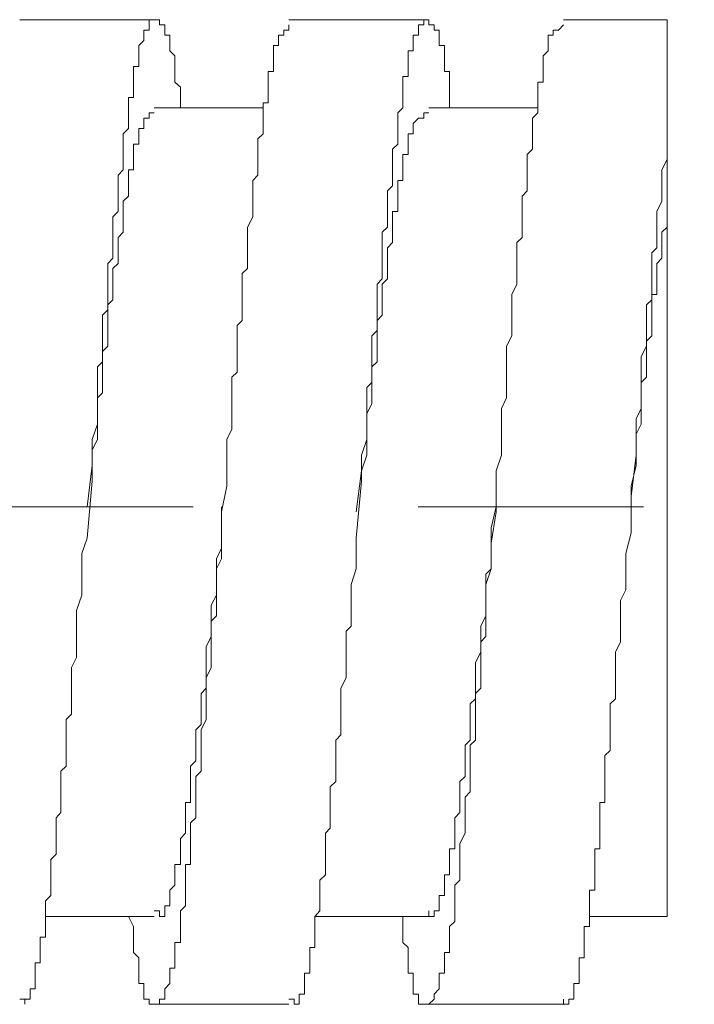
# Model space of a CAD drawing. Units: inches. Extents: x 6.9 to 90, y 222 to 281.2.
# Drawn here: x 62.3 to 63.3, y 233.4 to 234.9 of the extents above; entities that cross this region are included whole.
import ezdxf

# ---------------------------------------------------------------- set-up
doc = ezdxf.new("R2010")
doc.units = ezdxf.units.IN
doc.header["$MEASUREMENT"] = 0
doc.linetypes.add('AI-Linetype-17', pattern=[0.705556, 0.352778, -0.352778])
doc.layers.add('图层 1', color=7, linetype='Continuous')

msp = doc.modelspace()

# ---------------------------------------------------------------- linework, layer by layer
at = {"layer": '图层 1', "lineweight": 9}
for points in [[(62.287, 234.8959), (62.4976, 234.8959)], [(62.7087, 234.8959), (62.9278, 234.8959)], [(62.9603, 234.7578), (62.9603, 234.7659), (62.9603, 234.774), (62.9603, 234.7822), (62.9603, 234.7901), (62.9603, 234.7982), (62.9603, 234.8067), (62.9603, 234.8146), (62.9521, 234.8146), (62.9521, 234.8225), (62.9521, 234.8306), (62.9521, 234.8391), (62.9521, 234.847), (62.9521, 234.8553), (62.9438, 234.8553), (62.9438, 234.8634), (62.9438, 234.8715), (62.9438, 234.8795), (62.9359, 234.8795), (62.9359, 234.8876), (62.9278, 234.8876), (62.9278, 234.8959), (62.9197, 234.8959), (62.9197, 234.8876), (62.9116, 234.8876), (62.9116, 234.8795), (62.9116, 234.8715), (62.9033, 234.8715), (62.9033, 234.8634), (62.9033, 234.8553), (62.9033, 234.847), (62.8952, 234.847), (62.8952, 234.8391), (62.8952, 234.8306), (62.8952, 234.8225), (62.8952, 234.8146), (62.8952, 234.8067), (62.8871, 234.8067), (62.8871, 234.7982), (62.8871, 234.7901), (62.8871, 234.7822), (62.8871, 234.774), (62.8871, 234.7659), (62.8871, 234.7578), (62.879, 234.7498), (62.879, 234.7414), (62.879, 234.7333), (62.879, 234.7252), (62.879, 234.7173), (62.879, 234.709), (62.879, 234.7009), (62.8709, 234.693), (62.8709, 234.6849), (62.8709, 234.6766), (62.8709, 234.6684), (62.8709, 234.6606), (62.8709, 234.6523), (62.8709, 234.6441), (62.8709, 234.6358), (62.8628, 234.6279), (62.8628, 234.6196), (62.8628, 234.6115), (62.8628, 234.6034), (62.8628, 234.5955), (62.8628, 234.5872), (62.8628, 234.5791), (62.8628, 234.571), (62.8549, 234.5629), (62.8549, 234.5547), (62.8549, 234.5387), (62.8549, 234.5306), (62.8549, 234.5223), (62.8549, 234.514), (62.8549, 234.5063), (62.8549, 234.4899), (62.8466, 234.4815), (62.8466, 234.4737), (62.8466, 234.4653), (62.8466, 234.4491), (62.8466, 234.4413), (62.8466, 234.4329), (62.8466, 234.4248), (62.8466, 234.4088), (62.8387, 234.4005), (62.8387, 234.3924), (62.8387, 234.3762), (62.8387, 234.368), (62.8387, 234.36), (62.8387, 234.3519), (62.8387, 234.3356), (62.8387, 234.3275), (62.8304, 234.3195), (62.8304, 234.3032), (62.8304, 234.2947), (62.8304, 234.2786), (62.8304, 234.2624), (62.8304, 234.2381), (62.8225, 234.2138), (62.8225, 234.1972), (62.8225, 234.1731), (62.8141, 234.0837), (62.8141, 234.0594), (62.8141, 234.0353), (62.8062, 234.0107), (62.8062, 233.9943), (62.8062, 233.9702), (62.8062, 233.9459), (62.7981, 233.9377), (62.7981, 233.9294), (62.7981, 233.9134), (62.7981, 233.9051), (62.7981, 233.8968), (62.7981, 233.881), (62.7981, 233.8727), (62.7981, 233.8646), (62.7898, 233.8484), (62.7898, 233.8402), (62.7898, 233.8317), (62.7898, 233.8159), (62.7898, 233.8078), (62.7898, 233.7995), (62.7898, 233.7916), (62.7898, 233.7752), (62.7819, 233.7671), (62.7819, 233.759), (62.7819, 233.7508), (62.7819, 233.7428), (62.7819, 233.7265), (62.7819, 233.7184), (62.7819, 233.7103), (62.7819, 233.7022), (62.7734, 233.6941), (62.7734, 233.686), (62.7734, 233.6695), (62.7734, 233.6615), (62.7734, 233.6536), (62.7734, 233.6453), (62.7734, 233.6374), (62.7734, 233.629), (62.7657, 233.6211), (62.7657, 233.6128), (62.7657, 233.605), (62.7657, 233.5968), (62.7657, 233.5885), (62.7657, 233.5802), (62.7657, 233.5723), (62.7657, 233.564), (62.7657, 233.5559), (62.7572, 233.5478), (62.7572, 233.5398), (62.7572, 233.5318), (62.7572, 233.5236), (62.7572, 233.5153), (62.7572, 233.5075), (62.7572, 233.4994), (62.7493, 233.491), (62.7493, 233.4827), (62.7493, 233.475), (62.7493, 233.4665), (62.7493, 233.4584), (62.7493, 233.4503), (62.7493, 233.4424), (62.7414, 233.4424), (62.7414, 233.4342), (62.7414, 233.4261), (62.7414, 233.418), (62.7414, 233.41), (62.7414, 233.4018), (62.7331, 233.4018), (62.7331, 233.3937), (62.7331, 233.3856), (62.7331, 233.3775), (62.7331, 233.3692), (62.7247, 233.3692), (62.7247, 233.3611), (62.7247, 233.3532), (62.7168, 233.3532), (62.7168, 233.3611), (62.7087, 233.3611)], [(63.1388, 234.8959), (63.3012, 234.8959)], [(63.3012, 234.7173), (63.3012, 234.8959)], [(62.4575, 233.491), (62.4653, 233.475), (62.4653, 233.4665), (62.4653, 233.4584), (62.4653, 233.4503), (62.4653, 233.4424), (62.4653, 233.4342), (62.4735, 233.4261), (62.4735, 233.418), (62.4735, 233.41), (62.4735, 233.4018), (62.4735, 233.3937), (62.4735, 233.3856), (62.4816, 233.3856), (62.4816, 233.3775), (62.4816, 233.3692), (62.4816, 233.3611), (62.4897, 233.3611), (62.4897, 233.3532), (62.4976, 233.3532), (62.5059, 233.3532), (62.5059, 233.3611), (62.5144, 233.3611), (62.5144, 233.3692), (62.5144, 233.3775), (62.5219, 233.3856), (62.5219, 233.3937), (62.5219, 233.4018), (62.5219, 233.41), (62.5302, 233.41), (62.5302, 233.418), (62.5302, 233.4261), (62.5302, 233.4342), (62.5302, 233.4424), (62.5302, 233.4503), (62.5386, 233.4503), (62.5386, 233.4584), (62.5386, 233.4665), (62.5386, 233.475), (62.5386, 233.4827), (62.5386, 233.491), (62.5386, 233.4994), (62.5466, 233.5075), (62.5466, 233.5153), (62.5466, 233.5236), (62.5466, 233.5318), (62.5466, 233.5398), (62.5466, 233.5478), (62.5466, 233.5559), (62.5466, 233.564), (62.5466, 233.5723), (62.5545, 233.5723), (62.5545, 233.5802), (62.5545, 233.5885), (62.5545, 233.5968), (62.5545, 233.605), (62.5545, 233.6211), (62.5545, 233.629), (62.5545, 233.6374), (62.5629, 233.6453), (62.5629, 233.6536), (62.5629, 233.6615), (62.5629, 233.6695), (62.5629, 233.6779), (62.5629, 233.686), (62.5629, 233.6941), (62.5629, 233.7103), (62.571, 233.7184), (62.571, 233.7265), (62.571, 233.7346), (62.571, 233.7428), (62.571, 233.759), (62.571, 233.7671), (62.571, 233.7752), (62.571, 233.7833), (62.579, 233.7995), (62.579, 233.8078), (62.579, 233.8159), (62.579, 233.8238), (62.579, 233.8402), (62.579, 233.8484), (62.579, 233.8565), (62.579, 233.8646), (62.587, 233.881), (62.587, 233.8889), (62.587, 233.8968), (62.587, 233.9134), (62.587, 233.9211), (62.587, 233.9294), (62.587, 233.9459), (62.587, 233.9537), (62.5953, 233.9619), (62.5953, 233.9861), (62.5953, 234.0107), (62.5953, 234.0353), (62.6032, 234.0512), (62.6032, 234.0755), (62.6032, 234.1246), (62.6113, 234.165), (62.6113, 234.1893), (62.6113, 234.2138), (62.6113, 234.2381), (62.6194, 234.2544), (62.6194, 234.2786), (62.6194, 234.2868), (62.6194, 234.3032), (62.6194, 234.3113), (62.6194, 234.3195), (62.6194, 234.3356), (62.6277, 234.3438), (62.6277, 234.3519), (62.6277, 234.368), (62.6277, 234.3762), (62.6277, 234.3843), (62.6277, 234.4005), (62.6277, 234.4088), (62.6277, 234.4167), (62.6355, 234.4248), (62.6355, 234.4413), (62.6355, 234.4491), (62.6355, 234.4572), (62.6355, 234.4653), (62.6355, 234.4815), (62.6355, 234.4899), (62.6355, 234.4982), (62.6439, 234.5063), (62.6439, 234.5223), (62.6439, 234.5306), (62.6439, 234.5387), (62.6439, 234.5466), (62.6439, 234.5547), (62.6439, 234.5629), (62.6439, 234.571), (62.6522, 234.5872), (62.6522, 234.5955), (62.6522, 234.6034), (62.6522, 234.6115), (62.6522, 234.6196), (62.6522, 234.6279), (62.6522, 234.6358), (62.6522, 234.6441), (62.6601, 234.6523), (62.6601, 234.6606), (62.6601, 234.6684), (62.6601, 234.6766), (62.6601, 234.6849), (62.6601, 234.693), (62.6601, 234.7009), (62.6601, 234.709), (62.6682, 234.7173), (62.6682, 234.7252), (62.6682, 234.7333), (62.6682, 234.7414), (62.6682, 234.7498), (62.6682, 234.7578), (62.6682, 234.7659), (62.6763, 234.7659), (62.6763, 234.774), (62.6763, 234.7822), (62.6763, 234.7901), (62.6763, 234.7982), (62.6763, 234.8067), (62.6763, 234.8146), (62.6845, 234.8146), (62.6845, 234.8225), (62.6845, 234.8306), (62.6845, 234.8391), (62.6845, 234.847), (62.6845, 234.8553), (62.6925, 234.8553), (62.6925, 234.8634), (62.6925, 234.8715), (62.7006, 234.8715), (62.7006, 234.8795), (62.7087, 234.8795), (62.7087, 234.8876)], [(62.8871, 233.491), (62.8871, 233.475), (62.8871, 233.4665), (62.8871, 233.4584), (62.8871, 233.4503), (62.8952, 233.4424), (62.8952, 233.4342), (62.8952, 233.4261), (62.8952, 233.418), (62.8952, 233.41), (62.8952, 233.4018), (62.9033, 233.4018), (62.9033, 233.3937), (62.9033, 233.3856), (62.9033, 233.3775), (62.9033, 233.3692), (62.9116, 233.3692), (62.9116, 233.3611), (62.9116, 233.3532), (62.9197, 233.3532), (62.9278, 233.3532), (62.9359, 233.3611), (62.9359, 233.3692), (62.9438, 233.3775), (62.9438, 233.3856), (62.9438, 233.3937), (62.9438, 233.4018), (62.9521, 233.4018), (62.9521, 233.41), (62.9521, 233.418), (62.9521, 233.4261), (62.9521, 233.4342), (62.9603, 233.4342), (62.9603, 233.4424), (62.9603, 233.4503), (62.9603, 233.4584), (62.9603, 233.4665), (62.9603, 233.475), (62.9684, 233.4827), (62.9684, 233.491), (62.9684, 233.4994), (62.9684, 233.5075), (62.9684, 233.5153), (62.9684, 233.5236), (62.9684, 233.5318), (62.9684, 233.5398), (62.9765, 233.5478), (62.9765, 233.5559), (62.9765, 233.564), (62.9765, 233.5723), (62.9765, 233.5802), (62.9765, 233.5885), (62.9765, 233.5968), (62.9765, 233.605), (62.9846, 233.6211), (62.9846, 233.629), (62.9846, 233.6374), (62.9846, 233.6453), (62.9846, 233.6536), (62.9846, 233.6615), (62.9846, 233.6695), (62.9846, 233.6779), (62.9927, 233.686), (62.9927, 233.6941), (62.9927, 233.7103), (62.9927, 233.7184), (62.9927, 233.7265), (62.9927, 233.7346), (62.9927, 233.7428), (62.9927, 233.759), (63.0006, 233.7671), (63.0006, 233.7752), (63.0006, 233.7833), (63.0006, 233.7995), (63.0006, 233.8078), (63.0006, 233.8159), (63.0006, 233.8238), (63.0006, 233.8402), (63.0091, 233.8484), (63.0091, 233.8565), (63.0091, 233.8646), (63.0091, 233.881), (63.0091, 233.8889), (63.0091, 233.8968), (63.0091, 233.9134), (63.0091, 233.9211), (63.0172, 233.9294), (63.0172, 233.9459), (63.0172, 233.9537), (63.0172, 233.9619), (63.0172, 233.9861), (63.0172, 234.0107), (63.0253, 234.0353), (63.0253, 234.0512), (63.0253, 234.0755), (63.0334, 234.1246), (63.0334, 234.165), (63.0334, 234.1893), (63.0415, 234.2138), (63.0415, 234.2381), (63.0415, 234.2544), (63.0415, 234.2786), (63.0415, 234.2868), (63.0496, 234.3032), (63.0496, 234.3113), (63.0496, 234.3195), (63.0496, 234.3356), (63.0496, 234.3438), (63.0496, 234.3519), (63.0496, 234.368), (63.0496, 234.3762), (63.0496, 234.3843), (63.0576, 234.4005), (63.0576, 234.4088), (63.0576, 234.4167), (63.0576, 234.4248), (63.0576, 234.4413), (63.0576, 234.4491), (63.0576, 234.4572), (63.0576, 234.4653), (63.0657, 234.4815), (63.0657, 234.4899), (63.0657, 234.4982), (63.0657, 234.5063), (63.0657, 234.5223), (63.0657, 234.5306), (63.0657, 234.5387), (63.0657, 234.5466), (63.074, 234.5547), (63.074, 234.5629), (63.074, 234.571), (63.074, 234.5872), (63.074, 234.5955), (63.074, 234.6034), (63.074, 234.6115), (63.074, 234.6196), (63.0819, 234.6279), (63.0819, 234.6358), (63.0819, 234.6441), (63.0819, 234.6523), (63.0819, 234.6606), (63.0819, 234.6684), (63.0819, 234.6766), (63.0819, 234.6849), (63.09, 234.693), (63.09, 234.7009), (63.09, 234.709), (63.09, 234.7173), (63.09, 234.7252), (63.09, 234.7333), (63.09, 234.7414), (63.0985, 234.7498), (63.0985, 234.7578), (63.0985, 234.7659), (63.0985, 234.774), (63.0985, 234.7822), (63.0985, 234.7901), (63.0985, 234.7982), (63.1066, 234.7982), (63.1066, 234.8067), (63.1066, 234.8146), (63.1066, 234.8225), (63.1066, 234.8306), (63.1066, 234.8391), (63.1145, 234.847), (63.1145, 234.8553), (63.1145, 234.8634), (63.1145, 234.8715), (63.1226, 234.8715), (63.1226, 234.8795), (63.1309, 234.8795), (63.1388, 234.8876)], [(62.4976, 234.7578), (62.6682, 234.7578)], [(62.9278, 234.7578), (63.0985, 234.7578)], [(62.4976, 234.7498), (62.4897, 234.7498), (62.4897, 234.7414), (62.4816, 234.7414), (62.4816, 234.7333), (62.4816, 234.7252), (62.4735, 234.7252), (62.4735, 234.7173), (62.4735, 234.709), (62.4735, 234.7009), (62.4653, 234.7009), (62.4653, 234.693), (62.4653, 234.6849), (62.4653, 234.6766), (62.4653, 234.6684), (62.4653, 234.6606), (62.4575, 234.6606), (62.4575, 234.6523), (62.4575, 234.6441), (62.4575, 234.6358), (62.4575, 234.6279), (62.4575, 234.6196), (62.4491, 234.6115), (62.4491, 234.6034), (62.4491, 234.5955), (62.4491, 234.5872), (62.4491, 234.5791), (62.4491, 234.571), (62.4491, 234.5629), (62.441, 234.5547), (62.441, 234.5466), (62.441, 234.5387), (62.441, 234.5306), (62.441, 234.5223), (62.441, 234.514), (62.4327, 234.5063), (62.4327, 234.4982), (62.4327, 234.4899), (62.4327, 234.4815), (62.4327, 234.4737), (62.4327, 234.4653), (62.4327, 234.4572), (62.425, 234.4491), (62.425, 234.4413), (62.425, 234.4329), (62.425, 234.4248), (62.425, 234.4167), (62.425, 234.4088), (62.425, 234.4005), (62.425, 234.3924), (62.425, 234.3843), (62.4167, 234.3762), (62.4167, 234.368), (62.4167, 234.36), (62.4167, 234.3438), (62.4167, 234.3275), (62.4167, 234.3113), (62.4086, 234.3032), (62.4086, 234.2868), (62.4086, 234.2706), (62.4086, 234.2544), (62.4086, 234.2381), (62.4007, 234.2221), (62.4007, 234.1972), (62.3926, 234.1327)], [(62.9278, 234.7498), (62.9197, 234.7498), (62.9197, 234.7414), (62.9116, 234.7414), (62.9033, 234.7333), (62.9033, 234.7252), (62.9033, 234.7173), (62.8952, 234.7173), (62.8952, 234.709), (62.8952, 234.7009), (62.8952, 234.693), (62.8952, 234.6849), (62.8871, 234.6849), (62.8871, 234.6766), (62.8871, 234.6684), (62.8871, 234.6606), (62.8871, 234.6523), (62.8871, 234.6441), (62.879, 234.6441), (62.879, 234.6358), (62.879, 234.6279), (62.879, 234.6196), (62.879, 234.6115), (62.879, 234.6034), (62.879, 234.5955), (62.8709, 234.5955), (62.8709, 234.5872), (62.8709, 234.5791), (62.8709, 234.571), (62.8709, 234.5629), (62.8709, 234.5547), (62.8709, 234.5466), (62.8628, 234.5387), (62.8628, 234.5306), (62.8628, 234.5223), (62.8628, 234.514), (62.8628, 234.5063), (62.8628, 234.4982), (62.8628, 234.4899), (62.8549, 234.4815), (62.8549, 234.4737), (62.8549, 234.4653), (62.8549, 234.4572), (62.8549, 234.4491), (62.8549, 234.4413), (62.8549, 234.4329), (62.8466, 234.4248), (62.8466, 234.4167), (62.8466, 234.4088), (62.8466, 234.4005), (62.8466, 234.3924), (62.8466, 234.3843), (62.8466, 234.3762), (62.8466, 234.368), (62.8466, 234.36), (62.8387, 234.3519), (62.8387, 234.3356), (62.8387, 234.3195), (62.8387, 234.3113), (62.8387, 234.2947), (62.8304, 234.2786), (62.8304, 234.2624), (62.8304, 234.2463), (62.8304, 234.23), (62.8304, 234.2138), (62.8225, 234.1893), (62.8141, 234.1246)], [(63.3012, 234.7173), (63.3012, 234.693), (63.3012, 234.6766), (63.2929, 234.6606), (63.2929, 234.6523), (63.2929, 234.6441), (63.2929, 234.6279), (63.2929, 234.6196), (63.2929, 234.6115), (63.2849, 234.5955), (63.2849, 234.5872), (63.2849, 234.571), (63.2849, 234.5629), (63.2849, 234.5547), (63.2849, 234.5466), (63.2849, 234.5387), (63.2768, 234.5306), (63.2768, 234.5223), (63.2768, 234.514), (63.2768, 234.5063), (63.2768, 234.4982), (63.2768, 234.4899), (63.2768, 234.4815), (63.2768, 234.4737), (63.2768, 234.4653), (63.2768, 234.4572), (63.2687, 234.4491), (63.2687, 234.4413), (63.2687, 234.4329), (63.2687, 234.4248), (63.2687, 234.4167), (63.2687, 234.4088), (63.2687, 234.4005), (63.2687, 234.3843), (63.2604, 234.368), (63.2604, 234.3519), (63.2604, 234.3438), (63.2604, 234.3275), (63.2604, 234.3113), (63.2604, 234.2947), (63.2604, 234.2868), (63.2525, 234.2706), (63.2525, 234.2544), (63.2525, 234.2381), (63.2525, 234.2138), (63.2444, 234.1488), (63.2444, 234.1246), (63.2444, 234.0918), (63.2363, 234.0594), (63.2363, 234.0353), (63.2363, 234.0186), (63.2363, 234.0026), (63.228, 233.9861), (63.228, 233.9785), (63.228, 233.9619), (63.228, 233.9459), (63.228, 233.9294), (63.228, 233.9211), (63.2201, 233.9051), (63.2201, 233.8889), (63.2201, 233.8727), (63.2201, 233.8646), (63.2201, 233.8484), (63.2201, 233.8317), (63.212, 233.8238), (63.212, 233.8078), (63.212, 233.7916), (63.212, 233.7833), (63.212, 233.7671), (63.212, 233.7508), (63.2035, 233.7428), (63.2035, 233.7346), (63.2035, 233.7265), (63.2035, 233.7184), (63.2035, 233.7103), (63.2035, 233.7022), (63.2035, 233.6941), (63.2035, 233.686), (63.2035, 233.6779), (63.2035, 233.6695), (63.1958, 233.6695), (63.1958, 233.6615), (63.1958, 233.6536), (63.1958, 233.6453), (63.1958, 233.6374), (63.1958, 233.629), (63.1958, 233.6211), (63.1958, 233.6128), (63.1958, 233.605), (63.1958, 233.5968), (63.1875, 233.5968), (63.1875, 233.5885), (63.1875, 233.5802), (63.1875, 233.5723), (63.1875, 233.564), (63.1875, 233.5559), (63.1875, 233.5478), (63.1875, 233.5398), (63.1875, 233.5318), (63.1793, 233.5318), (63.1793, 233.5236), (63.1793, 233.5153), (63.1793, 233.5075), (63.1793, 233.4994), (63.1793, 233.491), (63.1793, 233.4827), (63.1793, 233.475), (63.171, 233.475), (63.171, 233.4665), (63.171, 233.4584), (63.171, 233.4503), (63.171, 233.4424), (63.171, 233.4342), (63.171, 233.4261), (63.1631, 233.4261), (63.1631, 233.418), (63.1631, 233.41), (63.1631, 233.4018), (63.1631, 233.3937), (63.1631, 233.3856), (63.155, 233.3856), (63.155, 233.3775), (63.155, 233.3692), (63.155, 233.3611), (63.1469, 233.3611), (63.1469, 233.3532), (63.1388, 233.3532), (63.1388, 233.3611)], [(63.3012, 234.7173), (63.3012, 234.6115)], [(63.3012, 234.6115), (63.3012, 234.5872), (63.3012, 234.571), (63.2929, 234.5629), (63.2929, 234.5466), (63.2929, 234.5387), (63.2929, 234.5306), (63.2929, 234.5223), (63.2849, 234.514), (63.2849, 234.5063), (63.2849, 234.4982), (63.2849, 234.4899), (63.2849, 234.4815), (63.2849, 234.4737), (63.2849, 234.4653), (63.2768, 234.4653), (63.2768, 234.4572), (63.2768, 234.4491), (63.2768, 234.4413), (63.2768, 234.4329), (63.2768, 234.4248), (63.2768, 234.4167), (63.2768, 234.4088), (63.2768, 234.4005), (63.2687, 234.3924), (63.2687, 234.3843), (63.2687, 234.3762), (63.2687, 234.368), (63.2687, 234.36), (63.2687, 234.3519), (63.2687, 234.3438), (63.2687, 234.3356), (63.2604, 234.3275), (63.2604, 234.3195), (63.2604, 234.3113), (63.2604, 234.3032), (63.2604, 234.2786), (63.2604, 234.2624), (63.2525, 234.2463), (63.2525, 234.23), (63.2525, 234.1972), (63.2444, 234.165), (63.2444, 234.1327)], [(63.3012, 234.6115), (63.3012, 233.491)], [(62.6032, 234.1327), (62.6032, 234.0999), (62.6032, 234.0677), (62.5953, 234.0512), (62.5953, 234.0353), (62.5953, 234.0186), (62.5953, 234.0026), (62.5953, 233.9943), (62.587, 233.9785), (62.587, 233.9619), (62.587, 233.9459), (62.587, 233.9294), (62.579, 233.9134), (62.579, 233.8968), (62.579, 233.8889), (62.579, 233.8727), (62.579, 233.8646), (62.579, 233.8565), (62.579, 233.8484), (62.571, 233.8402), (62.571, 233.8317), (62.571, 233.8238), (62.571, 233.8159), (62.571, 233.8078), (62.571, 233.7995), (62.571, 233.7916), (62.5629, 233.7833), (62.5629, 233.7752), (62.5629, 233.7671), (62.5629, 233.759), (62.5629, 233.7508), (62.5629, 233.7428), (62.5629, 233.7346), (62.5545, 233.7265), (62.5545, 233.7184), (62.5545, 233.7103), (62.5545, 233.7022), (62.5545, 233.6941), (62.5545, 233.686), (62.5545, 233.6779), (62.5545, 233.6695), (62.5466, 233.6695), (62.5466, 233.6615), (62.5466, 233.6536), (62.5466, 233.6453), (62.5466, 233.6374), (62.5466, 233.629), (62.5466, 233.6211), (62.5386, 233.6128), (62.5386, 233.605), (62.5386, 233.5968), (62.5386, 233.5885), (62.5386, 233.5802), (62.5386, 233.5723), (62.5302, 233.5723), (62.5302, 233.564), (62.5302, 233.5559), (62.5302, 233.5478), (62.5302, 233.5398), (62.5219, 233.5318), (62.5219, 233.5236), (62.5219, 233.5153), (62.5219, 233.5075), (62.5144, 233.5075), (62.5144, 233.4994), (62.5144, 233.491), (62.5059, 233.491), (62.5059, 233.4994), (62.4976, 233.4994)], [(62.8141, 234.1246), (62.8141, 234.1246)], [(63.0334, 234.1327), (63.0253, 234.0999), (63.0253, 234.0677), (63.0253, 234.0512), (63.0253, 234.0353), (63.0172, 234.0269), (63.0172, 234.0107), (63.0172, 233.9943), (63.0172, 233.9785), (63.0172, 233.9619), (63.0091, 233.9459), (63.0091, 233.9294), (63.0091, 233.9134), (63.0091, 233.9051), (63.0006, 233.8889), (63.0006, 233.8727), (63.0006, 233.8646), (63.0006, 233.8565), (63.0006, 233.8484), (63.0006, 233.8402), (63.0006, 233.8317), (62.9927, 233.8238), (62.9927, 233.8159), (62.9927, 233.8078), (62.9927, 233.7995), (62.9927, 233.7916), (62.9927, 233.7833), (62.9927, 233.7752), (62.9927, 233.7671), (62.9846, 233.759), (62.9846, 233.7508), (62.9846, 233.7428), (62.9846, 233.7346), (62.9846, 233.7265), (62.9846, 233.7184), (62.9846, 233.7103), (62.9765, 233.7022), (62.9765, 233.6941), (62.9765, 233.686), (62.9765, 233.6779), (62.9765, 233.6695), (62.9765, 233.6615), (62.9765, 233.6536), (62.9684, 233.6453), (62.9684, 233.6374), (62.9684, 233.629), (62.9684, 233.6211), (62.9684, 233.6128), (62.9684, 233.605), (62.9684, 233.5968), (62.9603, 233.5968), (62.9603, 233.5885), (62.9603, 233.5802), (62.9603, 233.5723), (62.9603, 233.564), (62.9603, 233.5559), (62.9521, 233.5559), (62.9521, 233.5478), (62.9521, 233.5398), (62.9521, 233.5318), (62.9521, 233.5236), (62.9438, 233.5236), (62.9438, 233.5153), (62.9438, 233.5075), (62.9438, 233.4994), (62.9359, 233.4994), (62.9359, 233.491), (62.9278, 233.491), (62.9278, 233.4994)], [(62.4976, 233.491), (62.3273, 233.491)], [(62.9278, 233.491), (62.7493, 233.491)], [(63.3012, 233.491), (63.1793, 233.491)], [(62.7087, 233.3532), (62.4976, 233.3532)], [(63.1388, 233.3532), (62.9278, 233.3532)]]:
    msp.add_lwpolyline(points, dxfattribs=at)
at = {"layer": '图层 1', "linetype": 'AI-Linetype-17', "lineweight": 9}
msp.add_lwpolyline([(43.1557, 234.1327), (71.8607, 234.1327)], dxfattribs=at)
at = {"layer": '图层 1', "lineweight": 9}
msp.add_open_spline([(62.5386, 234.7578), (62.5386, 234.7578), (62.5386, 234.7659), (62.5386, 234.7659), (62.5386, 234.7659), (62.5386, 234.774), (62.5386, 234.774), (62.5386, 234.774), (62.5386, 234.7822), (62.5386, 234.7822), (62.5386, 234.7822), (62.5386, 234.7901), (62.5386, 234.7901), (62.5386, 234.7901), (62.5302, 234.7982), (62.5302, 234.7982), (62.5302, 234.7982), (62.5302, 234.8067), (62.5302, 234.8067), (62.5302, 234.8067), (62.5302, 234.8146), (62.5302, 234.8146), (62.5302, 234.8146), (62.5302, 234.8225), (62.5302, 234.8225), (62.5302, 234.8225), (62.5302, 234.8306), (62.5302, 234.8306), (62.5302, 234.8306), (62.5302, 234.8391), (62.5302, 234.8391), (62.5302, 234.8391), (62.5219, 234.847), (62.5219, 234.847), (62.5219, 234.847), (62.5219, 234.8553), (62.5219, 234.8553), (62.5219, 234.8553), (62.5219, 234.8634), (62.5219, 234.8634), (62.5219, 234.8634), (62.5219, 234.8715), (62.5219, 234.8715), (62.5219, 234.8715), (62.5144, 234.8715), (62.5144, 234.8715), (62.5144, 234.8715), (62.5144, 234.8795), (62.5144, 234.8795), (62.5144, 234.8795), (62.5144, 234.8876), (62.5144, 234.8876), (62.5144, 234.8876), (62.5059, 234.8876), (62.5059, 234.8876), (62.5059, 234.8876), (62.5059, 234.8959), (62.5059, 234.8959), (62.5059, 234.8959), (62.4976, 234.8959), (62.4976, 234.8959), (62.4976, 234.8959), (62.4897, 234.8959), (62.4897, 234.8959), (62.4897, 234.8959), (62.4897, 234.8876), (62.4897, 234.8876), (62.4897, 234.8876), (62.4897, 234.8795), (62.4897, 234.8795), (62.4897, 234.8795), (62.4816, 234.8795), (62.4816, 234.8795), (62.4816, 234.8795), (62.4816, 234.8715), (62.4816, 234.8715), (62.4816, 234.8715), (62.4816, 234.8634), (62.4816, 234.8634), (62.4816, 234.8634), (62.4735, 234.8553), (62.4735, 234.8553), (62.4735, 234.8553), (62.4735, 234.847), (62.4735, 234.847), (62.4735, 234.847), (62.4735, 234.8391), (62.4735, 234.8391), (62.4735, 234.8391), (62.4735, 234.8306), (62.4735, 234.8306), (62.4735, 234.8306), (62.4735, 234.8225), (62.4735, 234.8225), (62.4735, 234.8225), (62.4653, 234.8225), (62.4653, 234.8225), (62.4653, 234.8225), (62.4653, 234.8146), (62.4653, 234.8146), (62.4653, 234.8146), (62.4653, 234.8067), (62.4653, 234.8067), (62.4653, 234.8067), (62.4653, 234.7982), (62.4653, 234.7982), (62.4653, 234.7982), (62.4653, 234.7901), (62.4653, 234.7901), (62.4653, 234.7901), (62.4653, 234.7822), (62.4653, 234.7822), (62.4653, 234.7822), (62.4653, 234.774), (62.4653, 234.774), (62.4653, 234.774), (62.4575, 234.774), (62.4575, 234.774), (62.4575, 234.774), (62.4575, 234.7659), (62.4575, 234.7659), (62.4575, 234.7659), (62.4575, 234.7578), (62.4575, 234.7578), (62.4575, 234.7578), (62.4575, 234.7498), (62.4575, 234.7498), (62.4575, 234.7498), (62.4575, 234.7414), (62.4575, 234.7414), (62.4575, 234.7414), (62.4575, 234.7333), (62.4575, 234.7333), (62.4575, 234.7333), (62.4575, 234.7252), (62.4575, 234.7252), (62.4575, 234.7252), (62.4491, 234.7173), (62.4491, 234.7173), (62.4491, 234.7173), (62.4491, 234.709), (62.4491, 234.709), (62.4491, 234.709), (62.4491, 234.7009), (62.4491, 234.7009), (62.4491, 234.7009), (62.4491, 234.693), (62.4491, 234.693), (62.4491, 234.693), (62.4491, 234.6849), (62.4491, 234.6849), (62.4491, 234.6849), (62.4491, 234.6766), (62.4491, 234.6766), (62.4491, 234.6766), (62.4491, 234.6684), (62.4491, 234.6684), (62.4491, 234.6684), (62.4491, 234.6606), (62.4491, 234.6606), (62.4491, 234.6606), (62.441, 234.6523), (62.441, 234.6523), (62.441, 234.6523), (62.441, 234.6441), (62.441, 234.6441), (62.441, 234.6441), (62.441, 234.6358), (62.441, 234.6358), (62.441, 234.6358), (62.441, 234.6279), (62.441, 234.6279), (62.441, 234.6279), (62.441, 234.6196), (62.441, 234.6196), (62.441, 234.6196), (62.441, 234.6115), (62.441, 234.6115), (62.441, 234.6115), (62.441, 234.6034), (62.441, 234.6034), (62.441, 234.6034), (62.441, 234.5955), (62.441, 234.5955), (62.441, 234.5955), (62.4327, 234.5872), (62.4327, 234.5872), (62.4327, 234.5872), (62.4327, 234.5791), (62.4327, 234.5791), (62.4327, 234.5791), (62.4327, 234.571), (62.4327, 234.571), (62.4327, 234.571), (62.4327, 234.5629), (62.4327, 234.5629), (62.4327, 234.5629), (62.4327, 234.5547), (62.4327, 234.5547), (62.4327, 234.5547), (62.4327, 234.5387), (62.4327, 234.5387), (62.4327, 234.5387), (62.4327, 234.5306), (62.4327, 234.5306), (62.4327, 234.5306), (62.4327, 234.5223), (62.4327, 234.5223), (62.4327, 234.5223), (62.425, 234.514), (62.425, 234.514), (62.425, 234.514), (62.425, 234.5063), (62.425, 234.5063), (62.425, 234.5063), (62.425, 234.4899), (62.425, 234.4899), (62.425, 234.4899), (62.425, 234.4815), (62.425, 234.4815), (62.425, 234.4815), (62.425, 234.4737), (62.425, 234.4737), (62.425, 234.4737), (62.425, 234.4653), (62.425, 234.4653), (62.425, 234.4653), (62.425, 234.4491), (62.425, 234.4491), (62.425, 234.4491), (62.425, 234.4413), (62.425, 234.4413), (62.425, 234.4413), (62.4167, 234.4329), (62.4167, 234.4329), (62.4167, 234.4329), (62.4167, 234.4248), (62.4167, 234.4248), (62.4167, 234.4248), (62.4167, 234.4088), (62.4167, 234.4088), (62.4167, 234.4088), (62.4167, 234.4005), (62.4167, 234.4005), (62.4167, 234.4005), (62.4167, 234.3924), (62.4167, 234.3924), (62.4167, 234.3924), (62.4167, 234.3762), (62.4167, 234.3762), (62.4167, 234.3762), (62.4167, 234.368), (62.4167, 234.368), (62.4167, 234.368), (62.4167, 234.36), (62.4167, 234.36), (62.4167, 234.36), (62.4086, 234.3519), (62.4086, 234.3519), (62.4086, 234.3519), (62.4086, 234.3356), (62.4086, 234.3356), (62.4086, 234.3356), (62.4086, 234.3275), (62.4086, 234.3275), (62.4086, 234.3275), (62.4086, 234.3195), (62.4086, 234.3195), (62.4086, 234.3195), (62.4086, 234.3032), (62.4086, 234.3032), (62.4086, 234.3032), (62.4086, 234.2947), (62.4086, 234.2947), (62.4086, 234.2947), (62.4086, 234.2786), (62.4086, 234.2786), (62.4086, 234.2786), (62.4086, 234.2624), (62.4086, 234.2624), (62.4086, 234.2624), (62.4007, 234.2381), (62.4007, 234.2381), (62.4007, 234.2381), (62.4007, 234.2138), (62.4007, 234.2138), (62.4007, 234.2138), (62.4007, 234.1972), (62.4007, 234.1972), (62.4007, 234.1972), (62.4007, 234.1731), (62.4007, 234.1731), (62.4007, 234.1731), (62.3926, 234.0837), (62.3926, 234.0837), (62.3926, 234.0837), (62.3843, 234.0594), (62.3843, 234.0594), (62.3843, 234.0594), (62.3843, 234.0353), (62.3843, 234.0353), (62.3843, 234.0353), (62.3843, 234.0107), (62.3843, 234.0107), (62.3843, 234.0107), (62.3843, 233.9943), (62.3843, 233.9943), (62.3843, 233.9943), (62.3762, 233.9702), (62.3762, 233.9702), (62.3762, 233.9702), (62.3762, 233.9459), (62.3762, 233.9459), (62.3762, 233.9459), (62.3762, 233.9377), (62.3762, 233.9377), (62.3762, 233.9377), (62.3762, 233.9294), (62.3762, 233.9294), (62.3762, 233.9294), (62.3762, 233.9134), (62.3762, 233.9134), (62.3762, 233.9134), (62.3762, 233.9051), (62.3762, 233.9051), (62.3762, 233.9051), (62.3762, 233.8968), (62.3762, 233.8968), (62.3762, 233.8968), (62.3683, 233.881), (62.3683, 233.881), (62.3683, 233.881), (62.3683, 233.8727), (62.3683, 233.8727), (62.3683, 233.8727), (62.3683, 233.8646), (62.3683, 233.8646), (62.3683, 233.8646), (62.3683, 233.8484), (62.3683, 233.8484), (62.3683, 233.8484), (62.3683, 233.8402), (62.3683, 233.8402), (62.3683, 233.8402), (62.3683, 233.8317), (62.3683, 233.8317), (62.3683, 233.8317), (62.3683, 233.8159), (62.3683, 233.8159), (62.3683, 233.8159), (62.3683, 233.8078), (62.3683, 233.8078), (62.3683, 233.8078), (62.36, 233.7995), (62.36, 233.7995), (62.36, 233.7995), (62.36, 233.7916), (62.36, 233.7916), (62.36, 233.7916), (62.36, 233.7752), (62.36, 233.7752), (62.36, 233.7752), (62.36, 233.7671), (62.36, 233.7671), (62.36, 233.7671), (62.36, 233.759), (62.36, 233.759), (62.36, 233.759), (62.36, 233.7508), (62.36, 233.7508), (62.36, 233.7508), (62.36, 233.7428), (62.36, 233.7428), (62.36, 233.7428), (62.36, 233.7265), (62.36, 233.7265), (62.36, 233.7265), (62.3516, 233.7184), (62.3516, 233.7184), (62.3516, 233.7184), (62.3516, 233.7103), (62.3516, 233.7103), (62.3516, 233.7103), (62.3516, 233.7022), (62.3516, 233.7022), (62.3516, 233.7022), (62.3516, 233.6941), (62.3516, 233.6941), (62.3516, 233.6941), (62.3516, 233.686), (62.3516, 233.686), (62.3516, 233.686), (62.3516, 233.6695), (62.3516, 233.6695), (62.3516, 233.6695), (62.3516, 233.6615), (62.3516, 233.6615), (62.3516, 233.6615), (62.3516, 233.6536), (62.3516, 233.6536), (62.3516, 233.6536), (62.344, 233.6453), (62.344, 233.6453), (62.344, 233.6453), (62.344, 233.6374), (62.344, 233.6374), (62.344, 233.6374), (62.344, 233.629), (62.344, 233.629), (62.344, 233.629), (62.344, 233.6211), (62.344, 233.6211), (62.344, 233.6211), (62.344, 233.6128), (62.344, 233.6128), (62.344, 233.6128), (62.344, 233.605), (62.344, 233.605), (62.344, 233.605), (62.344, 233.5968), (62.344, 233.5968), (62.344, 233.5968), (62.344, 233.5885), (62.344, 233.5885), (62.344, 233.5885), (62.3357, 233.5802), (62.3357, 233.5802), (62.3357, 233.5802), (62.3357, 233.5723), (62.3357, 233.5723), (62.3357, 233.5723), (62.3357, 233.564), (62.3357, 233.564), (62.3357, 233.564), (62.3357, 233.5559), (62.3357, 233.5559), (62.3357, 233.5559), (62.3357, 233.5478), (62.3357, 233.5478), (62.3357, 233.5478), (62.3357, 233.5398), (62.3357, 233.5398), (62.3357, 233.5398), (62.3357, 233.5318), (62.3357, 233.5318), (62.3357, 233.5318), (62.3357, 233.5236), (62.3357, 233.5236), (62.3357, 233.5236), (62.3273, 233.5153), (62.3273, 233.5153), (62.3273, 233.5153), (62.3273, 233.5075), (62.3273, 233.5075), (62.3273, 233.5075), (62.3273, 233.4994), (62.3273, 233.4994), (62.3273, 233.4994), (62.3273, 233.491), (62.3273, 233.491), (62.3273, 233.491), (62.3273, 233.4827), (62.3273, 233.4827), (62.3273, 233.4827), (62.3273, 233.475), (62.3273, 233.475), (62.3273, 233.475), (62.3273, 233.4665), (62.3273, 233.4665), (62.3273, 233.4665), (62.3273, 233.4584), (62.3273, 233.4584), (62.3273, 233.4584), (62.3192, 233.4584), (62.3192, 233.4584), (62.3192, 233.4584), (62.3192, 233.4503), (62.3192, 233.4503), (62.3192, 233.4503), (62.3192, 233.4424), (62.3192, 233.4424), (62.3192, 233.4424), (62.3192, 233.4342), (62.3192, 233.4342), (62.3192, 233.4342), (62.3192, 233.4261), (62.3192, 233.4261), (62.3192, 233.4261), (62.3192, 233.418), (62.3192, 233.418), (62.3192, 233.418), (62.3113, 233.418), (62.3113, 233.418), (62.3113, 233.418), (62.3113, 233.41), (62.3113, 233.41), (62.3113, 233.41), (62.3113, 233.4018), (62.3113, 233.4018), (62.3113, 233.4018), (62.3113, 233.3937), (62.3113, 233.3937), (62.3113, 233.3937), (62.3113, 233.3856), (62.3113, 233.3856), (62.3113, 233.3856), (62.3113, 233.3775), (62.3113, 233.3775), (62.3113, 233.3775), (62.3032, 233.3775), (62.3032, 233.3775), (62.3032, 233.3775), (62.3032, 233.3692), (62.3032, 233.3692), (62.3032, 233.3692), (62.3032, 233.3611), (62.3032, 233.3611), (62.3032, 233.3611), (62.2949, 233.3611), (62.2949, 233.3611), (62.2949, 233.3611), (62.2949, 233.3532), (62.2949, 233.3532), (62.2949, 233.3532), (62.2949, 233.3611), (62.2949, 233.3611), (62.2949, 233.3611), (62.287, 233.3611), (62.287, 233.3611)], degree=3, knots=[0, 0, 0, 0, 1, 1, 1, 2, 2, 2, 3, 3, 3, 4, 4, 4, 5, 5, 5, 6, 6, 6, 7, 7, 7, 8, 8, 8, 9, 9, 9, 10, 10, 10, 11, 11, 11, 12, 12, 12, 13, 13, 13, 14, 14, 14, 15, 15, 15, 16, 16, 16, 17, 17, 17, 18, 18, 18, 19, 19, 19, 20, 20, 20, 21, 21, 21, 22, 22, 22, 23, 23, 23, 24, 24, 24, 25, 25, 25, 26, 26, 26, 27, 27, 27, 28, 28, 28, 29, 29, 29, 30, 30, 30, 31, 31, 31, 32, 32, 32, 33, 33, 33, 34, 34, 34, 35, 35, 35, 36, 36, 36, 37, 37, 37, 38, 38, 38, 39, 39, 39, 40, 40, 40, 41, 41, 41, 42, 42, 42, 43, 43, 43, 44, 44, 44, 45, 45, 45, 46, 46, 46, 47, 47, 47, 48, 48, 48, 49, 49, 49, 50, 50, 50, 51, 51, 51, 52, 52, 52, 53, 53, 53, 54, 54, 54, 55, 55, 55, 56, 56, 56, 57, 57, 57, 58, 58, 58, 59, 59, 59, 60, 60, 60, 61, 61, 61, 62, 62, 62, 63, 63, 63, 64, 64, 64, 65, 65, 65, 66, 66, 66, 67, 67, 67, 68, 68, 68, 69, 69, 69, 70, 70, 70, 71, 71, 71, 72, 72, 72, 73, 73, 73, 74, 74, 74, 75, 75, 75, 76, 76, 76, 77, 77, 77, 78, 78, 78, 79, 79, 79, 80, 80, 80, 81, 81, 81, 82, 82, 82, 83, 83, 83, 84, 84, 84, 85, 85, 85, 86, 86, 86, 87, 87, 87, 88, 88, 88, 89, 89, 89, 90, 90, 90, 91, 91, 91, 92, 92, 92, 93, 93, 93, 94, 94, 94, 95, 95, 95, 96, 96, 96, 97, 97, 97, 98, 98, 98, 99, 99, 99, 100, 100, 100, 101, 101, 101, 102, 102, 102, 103, 103, 103, 104, 104, 104, 105, 105, 105, 106, 106, 106, 107, 107, 107, 108, 108, 108, 109, 109, 109, 110, 110, 110, 111, 111, 111, 112, 112, 112, 113, 113, 113, 114, 114, 114, 115, 115, 115, 116, 116, 116, 117, 117, 117, 118, 118, 118, 119, 119, 119, 120, 120, 120, 121, 121, 121, 122, 122, 122, 123, 123, 123, 124, 124, 124, 125, 125, 125, 126, 126, 126, 127, 127, 127, 128, 128, 128, 129, 129, 129, 130, 130, 130, 131, 131, 131, 132, 132, 132, 133, 133, 133, 134, 134, 134, 135, 135, 135, 136, 136, 136, 137, 137, 137, 138, 138, 138, 139, 139, 139, 140, 140, 140, 141, 141, 141, 142, 142, 142, 143, 143, 143, 144, 144, 144, 145, 145, 145, 146, 146, 146, 147, 147, 147, 148, 148, 148, 149, 149, 149, 150, 150, 150, 151, 151, 151, 152, 152, 152, 153, 153, 153, 154, 154, 154, 155, 155, 155, 156, 156, 156, 157, 157, 157, 158, 158, 158, 159, 159, 159, 160, 160, 160, 161, 161, 161, 162, 162, 162, 163, 163, 163, 164, 164, 164, 165, 165, 165, 166, 166, 166, 167, 167, 167, 168, 168, 168, 169, 169, 169, 170, 170, 170, 171, 171, 171, 172, 172, 172, 173, 173, 173, 174, 174, 174, 175, 175, 175, 176, 176, 176, 176], dxfattribs=at)

doc.saveas('drawing.dxf')
